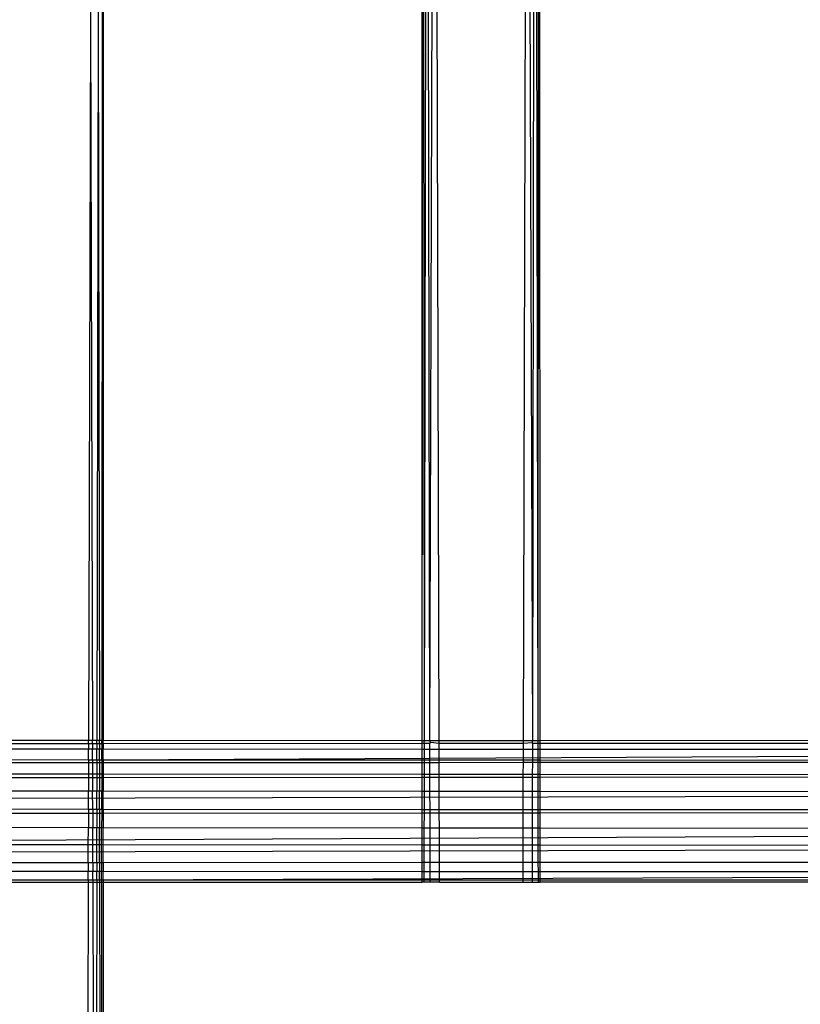
# Model space of a CAD drawing. Extents: x -39.8 to 35.9, y -28.6 to 19.4.
# Drawn here: x -11.8 to -10.9, y -6.1 to -5.1 of the extents above; entities that cross this region are included whole.
import ezdxf

# ---------------------------------------------------------------- set-up
doc = ezdxf.new("R2010")
doc.units = 0
doc.header["$MEASUREMENT"] = 0
doc.layers.get('0').update_dxf_attribs({"linetype": 'CONTINUOUS'})

msp = doc.modelspace()

# ---------------------------------------------------------------- linework, layer by layer
for p, q in [((-11.6852, -3.4141), (-11.6806, -5.0676)), ((-11.6761, -3.4141), (-11.6806, -5.0676)), ((-11.6761, -3.4141), (-11.6725, -5.0678)), ((-11.6697, -3.4141), (-11.6725, -5.0678)), ((-11.6697, -3.4141), (-11.6684, -5.068)), ((-11.6674, -3.4141), (-11.6684, -5.068)), ((-11.6674, -3.4141), (-11.6673, -5.8269)), ((-11.3297, -5.8272), (-11.3298, -3.4142)), ((-11.3297, -5.8272), (-11.3287, -4.1721)), ((-11.3274, -5.8272), (-11.3287, -4.1721)), ((-11.3274, -5.8272), (-11.3245, -4.1723)), ((-11.3217, -5.8272), (-11.3245, -4.1723)), ((-11.3217, -5.8272), (-11.3165, -4.1725)), ((-11.3119, -5.8272), (-11.3165, -4.1725)), ((-11.2227, -5.8272), (-11.2182, -4.1752)), ((-11.2129, -5.8272), (-11.2182, -4.1752)), ((-11.2129, -5.8272), (-11.21, -4.1754)), ((-11.2072, -5.8272), (-11.21, -4.1754)), ((-11.2072, -5.8272), (-11.2059, -4.1755)), ((-11.2048, -5.8272), (-11.2059, -4.1755)), ((-11.6806, -5.0676), (-11.6827, -5.8269)), ((-11.6806, -5.0676), (-11.6785, -5.8269)), ((-11.6725, -5.0678), (-11.6738, -5.8269)), ((-11.6725, -5.0678), (-11.6712, -5.8269)), ((-11.6684, -5.068), (-11.6688, -5.8269)), ((-11.6684, -5.068), (-11.6673, -5.8269)), ((-11.6827, -5.8269), (-11.7768, -5.8269)), ((-11.6827, -5.8303), (-11.7768, -5.8303)), ((-11.6785, -5.8269), (-11.6827, -5.8269)), ((-11.6827, -5.8303), (-11.6827, -5.8269)), ((-11.6827, -5.8303), (-11.6827, -5.8361)), ((-11.6785, -5.8303), (-11.6827, -5.8303)), ((-11.6738, -5.8269), (-11.6785, -5.8269)), ((-11.6785, -5.8303), (-11.6785, -5.8269)), ((-11.6785, -5.8303), (-11.6785, -5.8361)), ((-11.6738, -5.8303), (-11.6785, -5.8303)), ((-11.6738, -5.8303), (-11.6739, -5.8362)), ((-11.6712, -5.8269), (-11.6738, -5.8269)), ((-11.6738, -5.8303), (-11.6738, -5.8269)), ((-11.6712, -5.8303), (-11.6738, -5.8303)), ((-11.6688, -5.8269), (-11.6712, -5.8269)), ((-11.6712, -5.8303), (-11.6712, -5.8269)), ((-11.6712, -5.8303), (-11.6712, -5.8362)), ((-11.6688, -5.8303), (-11.6712, -5.8303)), ((-11.6673, -5.8269), (-11.6688, -5.8269)), ((-11.6688, -5.8303), (-11.6688, -5.8269)), ((-11.6688, -5.8303), (-11.6688, -5.8362)), ((-11.6673, -5.8303), (-11.6688, -5.8303)), ((-11.3297, -5.8272), (-11.6673, -5.8269)), ((-11.6673, -5.8303), (-11.6673, -5.8269)), ((-11.3297, -5.8302), (-11.6673, -5.8303)), ((-11.6673, -5.8303), (-11.6673, -5.8362)), ((-11.3297, -5.8302), (-11.3297, -5.8272)), ((-11.3274, -5.8272), (-11.3297, -5.8272)), ((-11.3297, -5.8363), (-11.3297, -5.8302)), ((-11.3274, -5.8302), (-11.3297, -5.8302)), ((-11.3277, -5.8292), (-11.3274, -5.8272)), ((-11.3274, -5.8302), (-11.3277, -5.8292)), ((-11.3217, -5.8272), (-11.3274, -5.8272)), ((-11.3274, -5.8363), (-11.3274, -5.8302)), ((-11.3217, -5.8302), (-11.3274, -5.8302)), ((-11.321, -5.8292), (-11.3217, -5.8272)), ((-11.3119, -5.8272), (-11.3217, -5.8272)), ((-11.3217, -5.8302), (-11.321, -5.8292)), ((-11.3217, -5.8363), (-11.3217, -5.8302)), ((-11.3119, -5.8302), (-11.321, -5.8292)), ((-11.3119, -5.8302), (-11.3119, -5.8272)), ((-11.2227, -5.8272), (-11.3119, -5.8272)), ((-11.3119, -5.8363), (-11.3119, -5.8302)), ((-11.2227, -5.8302), (-11.3119, -5.8302)), ((-11.2227, -5.8302), (-11.2227, -5.8272)), ((-11.2129, -5.8272), (-11.2227, -5.8272)), ((-11.2136, -5.8293), (-11.2227, -5.8302)), ((-11.2227, -5.8363), (-11.2227, -5.8302)), ((-11.2136, -5.8293), (-11.2129, -5.8272)), ((-11.2129, -5.8302), (-11.2136, -5.8293)), ((-11.2072, -5.8272), (-11.2129, -5.8272)), ((-11.2129, -5.8363), (-11.2129, -5.8302)), ((-11.2072, -5.8302), (-11.2129, -5.8302)), ((-11.2072, -5.8302), (-11.2072, -5.8272)), ((-11.2048, -5.8272), (-11.2072, -5.8272)), ((-11.2072, -5.8363), (-11.2072, -5.8302)), ((-11.2048, -5.8302), (-11.2072, -5.8302)), ((-10.8922, -5.8269), (-11.2048, -5.8272)), ((-11.2048, -5.8302), (-11.2048, -5.8272)), ((-10.8922, -5.8301), (-11.2048, -5.8302)), ((-11.2048, -5.8363), (-11.2048, -5.8302)), ((-11.6827, -5.8361), (-11.7768, -5.8361)), ((-11.6785, -5.8361), (-11.6827, -5.8361)), ((-11.6827, -5.8476), (-11.6827, -5.8361)), ((-11.6739, -5.8362), (-11.6785, -5.8361)), ((-11.6785, -5.8476), (-11.6785, -5.8361)), ((-11.6712, -5.8362), (-11.6739, -5.8362)), ((-11.6739, -5.8476), (-11.6739, -5.8362)), ((-11.6688, -5.8362), (-11.6712, -5.8362)), ((-11.6712, -5.8476), (-11.6712, -5.8362)), ((-11.6673, -5.8362), (-11.6688, -5.8362)), ((-11.6688, -5.8476), (-11.6688, -5.8362)), ((-11.3297, -5.8363), (-11.6673, -5.8362)), ((-11.6673, -5.8476), (-11.6673, -5.8362)), ((-9.5172, -5.8372), (-11.6673, -5.8476)), ((-11.3274, -5.8363), (-11.3297, -5.8363)), ((-11.3297, -5.8478), (-11.3297, -5.8363)), ((-11.3217, -5.8363), (-11.3274, -5.8363)), ((-11.3274, -5.8478), (-11.3274, -5.8363)), ((-11.3119, -5.8363), (-11.3217, -5.8363)), ((-11.3216, -5.8478), (-11.3217, -5.8363)), ((-11.2227, -5.8363), (-11.3119, -5.8363)), ((-11.3118, -5.8478), (-11.3119, -5.8363)), ((-11.2129, -5.8363), (-11.2227, -5.8363)), ((-11.2227, -5.8478), (-11.2227, -5.8363)), ((-11.2072, -5.8363), (-11.2129, -5.8363)), ((-11.2129, -5.8478), (-11.2129, -5.8363)), ((-11.2048, -5.8363), (-11.2072, -5.8363)), ((-11.2071, -5.8478), (-11.2072, -5.8363)), ((-10.8922, -5.8364), (-11.2048, -5.8363)), ((-11.2048, -5.8478), (-11.2048, -5.8363)), ((-11.6827, -5.8476), (-11.7768, -5.8475)), ((-11.6828, -5.8506), (-11.7768, -5.8507)), ((-11.6827, -5.8476), (-11.6828, -5.8506)), ((-11.6828, -5.8506), (-11.6828, -5.8627)), ((-11.6784, -5.8506), (-11.6828, -5.8506)), ((-11.6785, -5.8476), (-11.6827, -5.8476)), ((-11.6785, -5.8476), (-11.6784, -5.8506)), ((-11.6739, -5.8476), (-11.6785, -5.8476)), ((-11.6784, -5.8506), (-11.6784, -5.8627)), ((-11.6739, -5.8506), (-11.6784, -5.8506)), ((-11.6739, -5.8476), (-11.6739, -5.8506)), ((-11.6712, -5.8476), (-11.6739, -5.8476)), ((-11.6739, -5.8506), (-11.6739, -5.8627)), ((-11.6712, -5.8506), (-11.6739, -5.8506)), ((-11.6712, -5.8476), (-11.6712, -5.8506)), ((-11.6688, -5.8476), (-11.6712, -5.8476)), ((-11.6712, -5.8506), (-11.6712, -5.8627)), ((-11.6688, -5.8506), (-11.6712, -5.8506)), ((-11.6688, -5.8476), (-11.6688, -5.8506)), ((-11.6673, -5.8476), (-11.6688, -5.8476)), ((-11.6688, -5.8506), (-11.6688, -5.8627)), ((-11.6673, -5.8506), (-11.6688, -5.8506)), ((-11.6673, -5.8476), (-11.6673, -5.8506)), ((-11.3297, -5.8478), (-11.6673, -5.8476)), ((-11.3297, -5.8504), (-11.6673, -5.8506)), ((-11.6673, -5.8506), (-11.6673, -5.8627)), ((-11.3297, -5.8504), (-11.3297, -5.8478)), ((-11.3274, -5.8478), (-11.3297, -5.8478)), ((-11.3297, -5.8629), (-11.3297, -5.8504)), ((-11.3274, -5.8504), (-11.3297, -5.8504)), ((-11.3275, -5.863), (-11.3274, -5.8504)), ((-11.3274, -5.8504), (-11.3274, -5.8478)), ((-11.3216, -5.8478), (-11.3274, -5.8478)), ((-11.3216, -5.8504), (-11.3274, -5.8504)), ((-11.3216, -5.8504), (-11.3216, -5.8478)), ((-11.3118, -5.8478), (-11.3216, -5.8478)), ((-11.3216, -5.863), (-11.3216, -5.8504)), ((-11.3118, -5.8504), (-11.3216, -5.8504)), ((-11.3118, -5.8504), (-11.3118, -5.8478)), ((-11.2227, -5.8478), (-11.3118, -5.8478)), ((-11.2227, -5.8503), (-11.3118, -5.8504)), ((-11.3118, -5.863), (-11.3118, -5.8504)), ((-11.2228, -5.863), (-11.2227, -5.8503)), ((-11.2227, -5.8503), (-11.2227, -5.8478)), ((-11.2129, -5.8478), (-11.2227, -5.8478)), ((-11.2129, -5.8503), (-11.2227, -5.8503)), ((-11.213, -5.863), (-11.2129, -5.8503)), ((-11.2129, -5.8503), (-11.2129, -5.8478)), ((-11.2071, -5.8478), (-11.2129, -5.8478)), ((-11.2071, -5.8503), (-11.2129, -5.8503)), ((-11.2071, -5.8503), (-11.2071, -5.8478)), ((-11.2048, -5.8478), (-11.2071, -5.8478)), ((-11.2071, -5.863), (-11.2071, -5.8503)), ((-11.2048, -5.8503), (-11.2071, -5.8503)), ((-11.2048, -5.8503), (-11.2048, -5.8478)), ((-10.8922, -5.848), (-11.2048, -5.8478)), ((-10.8922, -5.8501), (-11.2048, -5.8503)), ((-11.2048, -5.863), (-11.2048, -5.8503)), ((-11.6828, -5.8627), (-11.7767, -5.8626)), ((-11.6828, -5.8664), (-11.7767, -5.8665)), ((-11.6828, -5.8627), (-11.6828, -5.8664)), ((-11.6784, -5.8627), (-11.6828, -5.8627)), ((-11.6828, -5.8664), (-11.6828, -5.8805)), ((-11.6784, -5.8664), (-11.6828, -5.8664)), ((-11.6784, -5.8627), (-11.6784, -5.8664)), ((-11.6739, -5.8627), (-11.6784, -5.8627)), ((-11.6784, -5.8664), (-11.6784, -5.8805)), ((-11.6739, -5.8664), (-11.6784, -5.8664)), ((-11.6739, -5.8627), (-11.6739, -5.8664)), ((-11.6712, -5.8627), (-11.6739, -5.8627)), ((-11.6739, -5.8664), (-11.6739, -5.8805)), ((-11.6711, -5.8664), (-11.6739, -5.8664)), ((-11.6712, -5.8627), (-11.6711, -5.8664)), ((-11.6688, -5.8627), (-11.6712, -5.8627)), ((-11.6711, -5.8664), (-11.6711, -5.8805)), ((-11.6688, -5.8664), (-11.6711, -5.8664)), ((-11.6688, -5.8627), (-11.6688, -5.8664)), ((-11.6673, -5.8627), (-11.6688, -5.8627)), ((-11.6688, -5.8664), (-11.6688, -5.8805)), ((-11.6673, -5.8664), (-11.6688, -5.8664)), ((-11.6673, -5.8627), (-11.6673, -5.8664)), ((-11.3297, -5.8629), (-11.6673, -5.8627)), ((-11.3297, -5.8661), (-11.6673, -5.8664)), ((-11.6673, -5.8664), (-11.6673, -5.8805)), ((-11.3297, -5.8661), (-11.3297, -5.8629)), ((-11.3275, -5.863), (-11.3297, -5.8629)), ((-11.3297, -5.8808), (-11.3297, -5.8661)), ((-11.3275, -5.8661), (-11.3297, -5.8661)), ((-11.3275, -5.8661), (-11.3275, -5.863)), ((-11.3216, -5.863), (-11.3275, -5.863)), ((-11.3275, -5.8808), (-11.3275, -5.8661)), ((-11.3216, -5.8661), (-11.3275, -5.8661)), ((-11.3216, -5.8661), (-11.3216, -5.863)), ((-11.3118, -5.863), (-11.3216, -5.863)), ((-11.3216, -5.8808), (-11.3216, -5.8661)), ((-11.3118, -5.8661), (-11.3216, -5.8661)), ((-11.3118, -5.8661), (-11.3118, -5.863)), ((-11.2228, -5.863), (-11.3118, -5.863)), ((-11.3117, -5.8808), (-11.3118, -5.8661)), ((-11.2228, -5.8661), (-11.3118, -5.8661)), ((-11.2228, -5.8661), (-11.2228, -5.863)), ((-11.213, -5.863), (-11.2228, -5.863)), ((-11.2228, -5.8809), (-11.2228, -5.8661)), ((-11.213, -5.8661), (-11.2228, -5.8661)), ((-11.213, -5.8661), (-11.213, -5.863)), ((-11.2071, -5.863), (-11.213, -5.863)), ((-11.2071, -5.866), (-11.213, -5.8661)), ((-11.213, -5.8809), (-11.213, -5.8661)), ((-11.2071, -5.866), (-11.2071, -5.863)), ((-11.2048, -5.863), (-11.2071, -5.863)), ((-11.2071, -5.8809), (-11.2071, -5.866)), ((-11.2048, -5.866), (-11.2071, -5.866)), ((-11.2048, -5.866), (-11.2048, -5.863)), ((-10.8922, -5.8632), (-11.2048, -5.863)), ((-10.8922, -5.8658), (-11.2048, -5.866)), ((-11.2048, -5.8809), (-11.2048, -5.866)), ((-9.5172, -5.8828), (-15.2923, -5.8967)), ((-11.6828, -5.8805), (-11.7767, -5.8804)), ((-11.6829, -5.8998), (-11.6828, -5.8805)), ((-11.6784, -5.8805), (-11.6828, -5.8805)), ((-11.6739, -5.8805), (-11.6784, -5.8805)), ((-11.6783, -5.8998), (-11.6784, -5.8805)), ((-11.674, -5.8998), (-11.6739, -5.8805)), ((-11.6711, -5.8805), (-11.6739, -5.8805)), ((-11.6688, -5.8805), (-11.6711, -5.8805)), ((-11.6711, -5.8998), (-11.6711, -5.8805)), ((-11.6673, -5.8805), (-11.6688, -5.8805)), ((-11.6688, -5.8998), (-11.6688, -5.8805)), ((-11.3297, -5.8808), (-11.6673, -5.8805)), ((-11.6673, -5.8998), (-11.6673, -5.8805)), ((-11.3275, -5.8808), (-11.3297, -5.8808)), ((-11.3297, -5.9001), (-11.3297, -5.8808)), ((-11.3216, -5.8808), (-11.3275, -5.8808)), ((-11.3275, -5.9001), (-11.3275, -5.8808)), ((-11.3117, -5.8808), (-11.3216, -5.8808)), ((-11.3215, -5.9001), (-11.3216, -5.8808)), ((-11.2228, -5.8809), (-11.3117, -5.8808)), ((-11.3117, -5.9001), (-11.3117, -5.8808)), ((-11.2229, -5.9002), (-11.2228, -5.8809)), ((-11.213, -5.8809), (-11.2228, -5.8809)), ((-11.2071, -5.8809), (-11.213, -5.8809)), ((-11.213, -5.9002), (-11.213, -5.8809)), ((-11.2048, -5.8809), (-11.2071, -5.8809)), ((-11.2071, -5.9002), (-11.2071, -5.8809)), ((-10.8922, -5.8811), (-11.2048, -5.8809)), ((-11.2048, -5.9002), (-11.2048, -5.8809)), ((-11.6829, -5.8998), (-11.7766, -5.8997)), ((-11.6829, -5.8998), (-11.6829, -5.9041)), ((-11.6783, -5.8998), (-11.6829, -5.8998)), ((-11.6783, -5.8998), (-11.6783, -5.9041)), ((-11.674, -5.8998), (-11.6783, -5.8998)), ((-11.674, -5.8998), (-11.674, -5.9041)), ((-11.6711, -5.8998), (-11.674, -5.8998)), ((-11.6711, -5.8998), (-11.6711, -5.9041)), ((-11.6688, -5.8998), (-11.6711, -5.8998)), ((-11.6688, -5.8998), (-11.6688, -5.9041)), ((-11.6673, -5.8998), (-11.6688, -5.8998)), ((-11.6673, -5.8998), (-11.6673, -5.9041)), ((-11.3297, -5.9001), (-11.6673, -5.8998)), ((-11.3297, -5.9038), (-11.6673, -5.9041)), ((-11.3298, -5.9195), (-11.3297, -5.9038)), ((-11.3297, -5.9038), (-11.3297, -5.9001)), ((-11.3275, -5.9001), (-11.3297, -5.9001)), ((-11.3275, -5.9038), (-11.3297, -5.9038)), ((-11.3276, -5.9195), (-11.3275, -5.9038)), ((-11.3275, -5.9038), (-11.3275, -5.9001)), ((-11.3215, -5.9001), (-11.3275, -5.9001)), ((-11.3215, -5.9038), (-11.3275, -5.9038)), ((-11.3215, -5.9038), (-11.3215, -5.9001)), ((-11.3117, -5.9001), (-11.3215, -5.9001)), ((-11.3215, -5.9195), (-11.3215, -5.9038)), ((-11.3117, -5.9038), (-11.3215, -5.9038)), ((-11.3117, -5.9038), (-11.3117, -5.9001)), ((-11.2229, -5.9002), (-11.3117, -5.9001)), ((-11.2229, -5.9037), (-11.3117, -5.9038)), ((-11.3116, -5.9195), (-11.3117, -5.9038)), ((-11.2229, -5.9037), (-11.2229, -5.9002)), ((-11.213, -5.9002), (-11.2229, -5.9002)), ((-11.2229, -5.9196), (-11.2229, -5.9037)), ((-11.213, -5.9037), (-11.2229, -5.9037)), ((-11.2131, -5.9196), (-11.213, -5.9037)), ((-11.213, -5.9037), (-11.213, -5.9002)), ((-11.2071, -5.9002), (-11.213, -5.9002)), ((-11.207, -5.9037), (-11.213, -5.9037)), ((-11.207, -5.9037), (-11.2071, -5.9002)), ((-11.2048, -5.9002), (-11.2071, -5.9002)), ((-11.207, -5.9196), (-11.207, -5.9037)), ((-11.2048, -5.9037), (-11.207, -5.9037)), ((-11.2048, -5.9037), (-11.2048, -5.9002)), ((-10.8922, -5.9004), (-11.2048, -5.9002)), ((-10.8922, -5.9034), (-11.2048, -5.9037)), ((-11.2048, -5.9196), (-11.2048, -5.9037)), ((-11.6829, -5.9041), (-11.7766, -5.9041)), ((-11.6829, -5.9041), (-11.6829, -5.9192)), ((-11.6783, -5.9041), (-11.6829, -5.9041)), ((-11.6783, -5.9041), (-11.6783, -5.9192)), ((-11.674, -5.9041), (-11.6783, -5.9041)), ((-11.674, -5.9041), (-11.674, -5.9192)), ((-11.6711, -5.9041), (-11.674, -5.9041)), ((-11.6711, -5.9041), (-11.6711, -5.9192)), ((-11.6688, -5.9041), (-11.6711, -5.9041)), ((-11.6688, -5.9041), (-11.6689, -5.9192)), ((-11.6673, -5.9041), (-11.6688, -5.9041)), ((-11.6673, -5.9041), (-11.6673, -5.9192)), ((-9.5173, -5.9216), (-12.5798, -5.9367)), ((-11.6829, -5.9192), (-11.7766, -5.9191)), ((-11.683, -5.9374), (-11.6829, -5.9192)), ((-11.6783, -5.9192), (-11.6829, -5.9192)), ((-11.674, -5.9192), (-11.6783, -5.9192)), ((-11.6782, -5.9374), (-11.6783, -5.9192)), ((-11.6711, -5.9192), (-11.674, -5.9192)), ((-11.674, -5.9374), (-11.674, -5.9192)), ((-11.6689, -5.9192), (-11.6711, -5.9192)), ((-11.671, -5.9374), (-11.6711, -5.9192)), ((-11.6673, -5.9192), (-11.6689, -5.9192)), ((-11.6689, -5.9374), (-11.6689, -5.9192)), ((-11.3298, -5.9195), (-11.6673, -5.9192)), ((-11.6673, -5.9374), (-11.6673, -5.9192)), ((-11.3276, -5.9195), (-11.3298, -5.9195)), ((-11.3298, -5.9377), (-11.3298, -5.9195)), ((-11.3215, -5.9195), (-11.3276, -5.9195)), ((-11.3276, -5.9377), (-11.3276, -5.9195)), ((-11.3116, -5.9195), (-11.3215, -5.9195)), ((-11.3215, -5.9377), (-11.3215, -5.9195)), ((-11.2229, -5.9196), (-11.3116, -5.9195)), ((-11.3116, -5.9377), (-11.3116, -5.9195)), ((-11.223, -5.9378), (-11.2229, -5.9196)), ((-11.2131, -5.9196), (-11.2229, -5.9196)), ((-11.207, -5.9196), (-11.2131, -5.9196)), ((-11.2131, -5.9378), (-11.2131, -5.9196)), ((-11.2048, -5.9196), (-11.207, -5.9196)), ((-11.207, -5.9378), (-11.207, -5.9196)), ((-10.8923, -5.9199), (-11.2048, -5.9196)), ((-11.2048, -5.9378), (-11.2048, -5.9196)), ((-9.5173, -5.9397), (-14.3923, -5.9514)), ((-11.683, -5.9374), (-11.7765, -5.9374)), ((-11.6782, -5.9374), (-11.683, -5.9374)), ((-11.683, -5.9563), (-11.683, -5.9374)), ((-11.674, -5.9374), (-11.6782, -5.9374)), ((-11.6782, -5.9563), (-11.6782, -5.9374)), ((-11.6741, -5.9563), (-11.674, -5.9374)), ((-11.671, -5.9374), (-11.674, -5.9374)), ((-11.6689, -5.9374), (-11.671, -5.9374)), ((-11.671, -5.9563), (-11.671, -5.9374)), ((-11.6673, -5.9374), (-11.6689, -5.9374)), ((-11.6689, -5.9563), (-11.6689, -5.9374)), ((-11.3298, -5.9377), (-11.6673, -5.9374)), ((-11.6673, -5.9563), (-11.6673, -5.9374)), ((-11.3276, -5.9377), (-11.3298, -5.9377)), ((-11.3298, -5.9561), (-11.3298, -5.9377)), ((-11.3215, -5.9377), (-11.3276, -5.9377)), ((-11.3276, -5.9561), (-11.3276, -5.9377)), ((-11.3116, -5.9377), (-11.3215, -5.9377)), ((-11.3215, -5.9561), (-11.3215, -5.9377)), ((-11.223, -5.9378), (-11.3116, -5.9377)), ((-11.3115, -5.9561), (-11.3116, -5.9377)), ((-11.2131, -5.9378), (-11.223, -5.9378)), ((-11.223, -5.956), (-11.223, -5.9378)), ((-11.207, -5.9378), (-11.2131, -5.9378)), ((-11.2131, -5.956), (-11.2131, -5.9378)), ((-11.2048, -5.9378), (-11.207, -5.9378)), ((-11.207, -5.956), (-11.207, -5.9378)), ((-10.8923, -5.938), (-11.2048, -5.9378)), ((-11.2048, -5.956), (-11.2048, -5.9378)), ((-10.8923, -5.9559), (-11.2048, -5.956)), ((-11.683, -5.9563), (-11.7765, -5.9563)), ((-11.6831, -5.9656), (-11.7764, -5.9655)), ((-11.683, -5.9563), (-11.6831, -5.9656)), ((-11.6781, -5.9656), (-11.6831, -5.9656)), ((-11.6831, -5.9747), (-11.6831, -5.9656)), ((-11.6782, -5.9563), (-11.683, -5.9563)), ((-11.6782, -5.9563), (-11.6781, -5.9656)), ((-11.6741, -5.9563), (-11.6782, -5.9563)), ((-11.6741, -5.9656), (-11.6781, -5.9656)), ((-11.6781, -5.9747), (-11.6781, -5.9656)), ((-11.6741, -5.9563), (-11.6741, -5.9656)), ((-11.671, -5.9563), (-11.6741, -5.9563)), ((-11.671, -5.9656), (-11.6741, -5.9656)), ((-11.6741, -5.9747), (-11.6741, -5.9656)), ((-11.671, -5.9563), (-11.671, -5.9656)), ((-11.6689, -5.9563), (-11.671, -5.9563)), ((-11.6689, -5.9656), (-11.671, -5.9656)), ((-11.671, -5.9747), (-11.671, -5.9656)), ((-11.6689, -5.9563), (-11.6689, -5.9656)), ((-11.6673, -5.9563), (-11.6689, -5.9563)), ((-11.6673, -5.9656), (-11.6689, -5.9656)), ((-11.6689, -5.9747), (-11.6689, -5.9656)), ((-11.3298, -5.9561), (-11.6673, -5.9563)), ((-11.6673, -5.9563), (-11.6673, -5.9656)), ((-11.3298, -5.9657), (-11.6673, -5.9656)), ((-11.6673, -5.9747), (-11.6673, -5.9656)), ((-11.3298, -5.9657), (-11.3298, -5.9561)), ((-11.3276, -5.9561), (-11.3298, -5.9561)), ((-11.3276, -5.9657), (-11.3298, -5.9657)), ((-11.3298, -5.9746), (-11.3298, -5.9657)), ((-11.3277, -5.9746), (-11.3276, -5.9657)), ((-11.3276, -5.9657), (-11.3276, -5.9561)), ((-11.3215, -5.9561), (-11.3276, -5.9561)), ((-11.3214, -5.9657), (-11.3276, -5.9657)), ((-11.3214, -5.9657), (-11.3215, -5.9561)), ((-11.3115, -5.9561), (-11.3215, -5.9561)), ((-11.3115, -5.9658), (-11.3214, -5.9657)), ((-11.3214, -5.9746), (-11.3214, -5.9657)), ((-11.223, -5.956), (-11.3115, -5.9561)), ((-11.3115, -5.9658), (-11.3115, -5.9561)), ((-11.2231, -5.9658), (-11.3115, -5.9658)), ((-11.3115, -5.9746), (-11.3115, -5.9658)), ((-11.2231, -5.9658), (-11.223, -5.956)), ((-11.2131, -5.9658), (-11.2231, -5.9658)), ((-11.2231, -5.9746), (-11.2231, -5.9658)), ((-11.2131, -5.956), (-11.223, -5.956)), ((-11.2132, -5.9746), (-11.2131, -5.9658)), ((-11.2131, -5.9658), (-11.2131, -5.956)), ((-11.207, -5.956), (-11.2131, -5.956)), ((-11.2069, -5.9658), (-11.2131, -5.9658)), ((-11.2069, -5.9658), (-11.207, -5.956)), ((-11.2048, -5.956), (-11.207, -5.956)), ((-11.2048, -5.9658), (-11.2069, -5.9658)), ((-11.2069, -5.9746), (-11.2069, -5.9658)), ((-11.2048, -5.9658), (-11.2048, -5.956)), ((-10.8923, -5.966), (-11.2048, -5.9658)), ((-11.2048, -5.9746), (-11.2048, -5.9658)), ((-11.6831, -5.9747), (-11.7764, -5.9747)), ((-11.7764, -5.9766), (-11.6831, -5.9766)), ((-11.6831, -5.9766), (-11.6856, -6.8511)), ((-11.6831, -5.9747), (-11.6831, -5.9766)), ((-11.6781, -5.9747), (-11.6831, -5.9747)), ((-11.6831, -5.9766), (-11.6781, -5.9766)), ((-11.6781, -5.9747), (-11.6781, -5.9766)), ((-11.6741, -5.9747), (-11.6781, -5.9747)), ((-11.6781, -5.9766), (-11.6757, -6.8565)), ((-11.6781, -5.9766), (-11.6741, -5.9766)), ((-11.6741, -5.9766), (-11.6757, -6.8565)), ((-11.6741, -5.9747), (-11.6741, -5.9766)), ((-11.671, -5.9747), (-11.6741, -5.9747)), ((-11.6741, -5.9766), (-11.671, -5.9766)), ((-11.671, -5.9747), (-11.671, -5.9766)), ((-11.6689, -5.9747), (-11.671, -5.9747)), ((-11.671, -5.9766), (-11.6694, -6.8627)), ((-11.671, -5.9766), (-11.6689, -5.9766)), ((-11.6689, -5.9766), (-11.6694, -6.8627)), ((-11.6689, -5.9747), (-11.6689, -5.9766)), ((-11.6673, -5.9747), (-11.6689, -5.9747)), ((-11.6689, -5.9766), (-11.6673, -5.9766)), ((-9.5173, -5.967), (-11.6673, -5.9747)), ((-11.3298, -5.9746), (-11.6673, -5.9747)), ((-11.6673, -5.9747), (-11.6673, -5.9766)), ((-11.6673, -5.9766), (-11.6673, -6.8694)), ((-11.6673, -5.9766), (-11.3298, -5.9769)), ((-11.3298, -5.9769), (-11.3298, -5.9746)), ((-11.3277, -5.9746), (-11.3298, -5.9746)), ((-11.3277, -5.9769), (-11.3277, -5.9746)), ((-11.3214, -5.9746), (-11.3277, -5.9746)), ((-11.3214, -5.9769), (-11.3214, -5.9746)), ((-11.3115, -5.9746), (-11.3214, -5.9746)), ((-11.3115, -5.9769), (-11.3115, -5.9746)), ((-11.2231, -5.9746), (-11.3115, -5.9746)), ((-11.2231, -5.9769), (-11.2231, -5.9746)), ((-11.2132, -5.9746), (-11.2231, -5.9746)), ((-11.2132, -5.9769), (-11.2132, -5.9746)), ((-11.2069, -5.9746), (-11.2132, -5.9746)), ((-11.2069, -5.9769), (-11.2069, -5.9746)), ((-11.2048, -5.9746), (-11.2069, -5.9746)), ((-11.2048, -5.9769), (-11.2048, -5.9746)), ((-10.8923, -5.9746), (-11.2048, -5.9746)), ((-11.3277, -5.9769), (-11.3298, -5.9769)), ((-11.3214, -5.9769), (-11.3277, -5.9769)), ((-11.3115, -5.9769), (-11.3214, -5.9769)), ((-11.3115, -5.9769), (-11.2231, -5.9769)), ((-11.2231, -5.9769), (-11.2132, -5.9769)), ((-11.2132, -5.9769), (-11.2069, -5.9769)), ((-11.2069, -5.9769), (-11.2048, -5.9769)), ((-10.8923, -5.9769), (-11.2048, -5.9769))]:
    msp.add_line(p, q)

doc.saveas('drawing.dxf')
